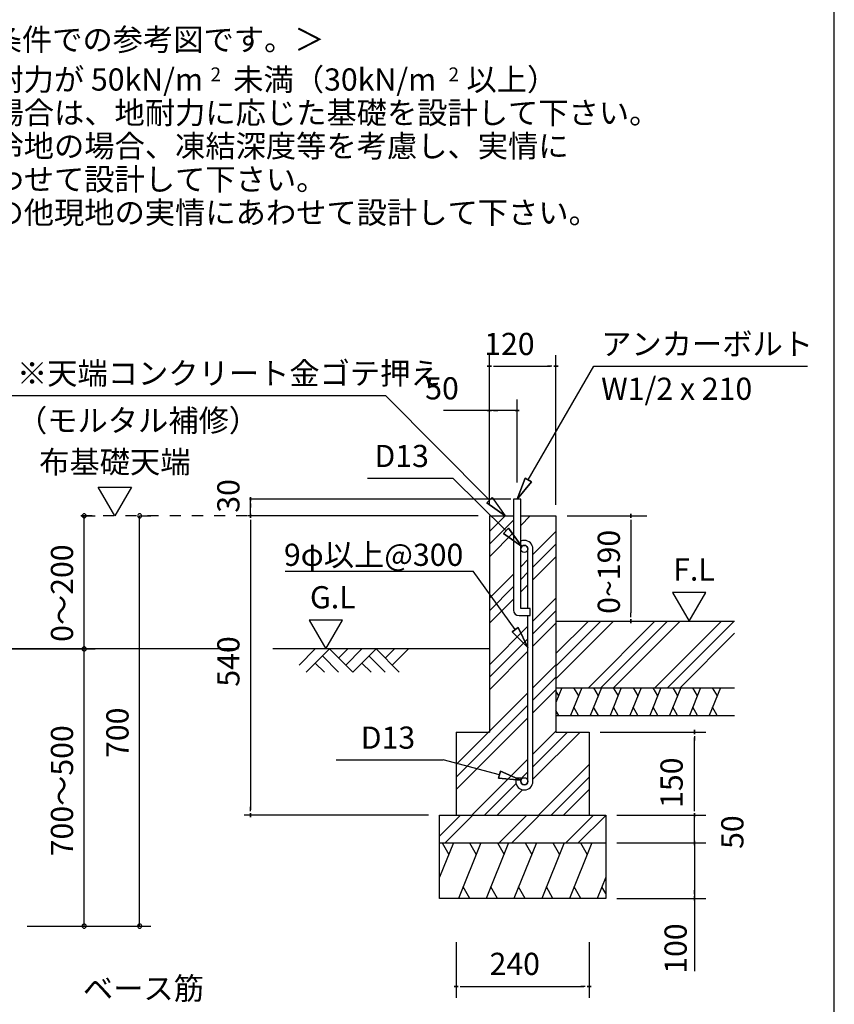
# Model space of a CAD drawing. Extents: x 868 to 32764, y 362 to 22484.
# Drawn here: x 26890 to 32764, y 4100 to 11203 of the extents above; entities that cross this region are included whole.
import ezdxf
from ezdxf.enums import TextEntityAlignment as Align

# ---------------------------------------------------------------- set-up
doc = ezdxf.new("R2010")
doc.units = 0
doc.header["$LTSCALE"] = 80
doc.header["$MEASUREMENT"] = 0
doc.linetypes.add('HIDE-M', pattern=[2, 1, -1])
doc.layers.get('0').update_dxf_attribs({"linetype": 'CONTINUOUS'})
for name, color, linetype in [('0-5', 7, 'CONTINUOUS'), ('0-6', 7, 'CONTINUOUS'), ('0-F', 7, 'CONTINUOUS'), ('2-0', 7, 'CONTINUOUS'), ('2-2', 7, 'CONTINUOUS'), ('SUNPOU', 4, 'CONTINUOUS'), ('WAKUSEN-01', 50, 'CONTINUOUS')]:
    doc.layers.add(name, color=color, linetype=linetype)
doc.styles.add('01', font='ROMANS', dxfattribs={"height": 3, "bigfont": 'BIGFONT'})
doc.styles.get("Standard").update_dxf_attribs({"font": 'txt', "bigfont": 'BIGFONT'})

msp = doc.modelspace()

# ---------------------------------------------------------------- linework, layer by layer
at = {"linetype": 'HIDE-M'}
msp.add_line((28531.5, 7624), (27253.2, 7624), dxfattribs=at)
at = {"color": 0, "linetype": 'ByBlock'}
for centre, start, end in [((27354.5, 7624), 90, 270), ((27354.5, 7624), 270, 90), ((27754.5, 7624), 90, 270), ((27754.5, 7624), 270, 90), ((27354.5, 6664), 90, 270), ((27354.5, 6664), 90, 270), ((27354.5, 6664), 270, 90), ((27354.5, 6664), 270, 90), ((27354.5, 4664), 90, 270), ((27354.5, 4664), 270, 90), ((27754.5, 4664), 90, 270), ((27754.5, 4664), 270, 90)]:
    msp.add_arc(centre, 15, start, end, dxfattribs=at)
at = {"layer": '0-5', "color": 4, "linetype": 'Continuous'}
for p, q in [((27575.6, 7624), (27455.6, 7831.9)), ((27455.6, 7831.9), (27695.6, 7831.9)), ((27695.6, 7831.9), (27575.6, 7624))]:
    msp.add_line(p, q, dxfattribs=at)
at = {"layer": '0-6', "color": 6, "linetype": 'Continuous'}
msp.add_line((26818, 8492.2), (29528.4, 8492.2), dxfattribs=at)
at = {"layer": '0-F', "color": 6, "linetype": 'Continuous'}
for p, q in [((30277.1, 7736.7), (29528.4, 8492.2)), ((30258.3, 7717.8), (30295.9, 7755.7)), ((30295.9, 7755.7), (30258.3, 7717.8)), ((30295.9, 7755.7), (30390.7, 7624)), ((30258.3, 7717.8), (30390.7, 7624)), ((30390.7, 7624), (30258.3, 7717.8)), ((28805, 7224.3), (30160, 7224.3)), ((30756.7, 6449), (31171.7, 6864)), ((30756.7, 6539.5), (31081.2, 6864)), ((30756.7, 6630), (30990.7, 6864)), ((30990.7, 6384), (31470.7, 6864)), ((31081.2, 6384), (31561.2, 6864)), ((31171.7, 6384), (31651.7, 6864)), ((31470.7, 6384), (31950.7, 6864)), ((31561.2, 6384), (32041.2, 6864)), ((31651.7, 6384), (32045.1, 6777.4))]:
    msp.add_line(p, q, dxfattribs=at)
at = {"layer": '0-F', "color": 4, "linetype": 'Continuous'}
for p, q in [((30836.7, 7624), (31412.8, 7624)), ((31297.8, 7609), (31297.8, 7639)), ((31297.8, 7639), (31297.8, 7609)), ((31297.8, 7594), (31297.8, 7564)), ((31297.8, 7584), (31297.8, 6924)), ((31836.6, 7071.7), (31596.8, 7071.7)), ((31596.8, 7071.7), (31716.7, 6864)), ((31716.7, 6864), (31836.6, 7071.7)), ((31297.8, 6894), (31297.8, 6924)), ((31297.8, 6879), (31297.8, 6849)), ((31297.8, 6849), (31297.8, 6879))]:
    msp.add_line(p, q, dxfattribs=at)
at = {"layer": '0-F', "color": 3, "linetype": 'Continuous'}
for p, q in [((30756.7, 6864), (32045.1, 6864)), ((30756.7, 6384), (32045.1, 6384)), ((30756.7, 6184), (32045.1, 6184))]:
    msp.add_line(p, q, dxfattribs=at)
at = {"layer": '0-F', "color": 2, "linetype": 'Continuous'}
for p, q in [((30799.6, 6384), (30756.7, 6278)), ((30756.7, 6357.6), (30775.6, 6324.8)), ((30942.4, 6384), (30861.6, 6184)), ((30884.3, 6384), (30918.5, 6324.8)), ((31085.3, 6384), (31004.5, 6184)), ((31027.2, 6384), (31061.4, 6324.8)), ((31228.1, 6384), (31147.3, 6184)), ((31170, 6384), (31204.2, 6324.8)), ((31371, 6384), (31290.2, 6184)), ((31312.9, 6384), (31347.1, 6324.8)), ((31513.8, 6384), (31433, 6184)), ((31455.7, 6384), (31489.9, 6324.8)), ((31656.7, 6384), (31575.9, 6184)), ((31598.6, 6384), (31632.8, 6324.8)), ((31799.6, 6384), (31718.7, 6184)), ((31741.4, 6384), (31775.6, 6324.8)), ((31942.4, 6384), (31861.6, 6184)), ((31884.3, 6384), (31918.5, 6324.8)), ((30776.9, 6184), (30756.7, 6218.9)), ((30919.7, 6184), (30885.5, 6243.2)), ((31062.6, 6184), (31028.4, 6243.2)), ((31205.4, 6184), (31171.2, 6243.2)), ((31348.3, 6184), (31314.1, 6243.2)), ((31491.1, 6184), (31457, 6243.2)), ((31634, 6184), (31599.8, 6243.2)), ((31776.9, 6184), (31742.7, 6243.2)), ((31919.7, 6184), (31885.5, 6243.2))]:
    msp.add_line(p, q, dxfattribs=at)
at = {"layer": '2-0', "color": 4, "linetype": 'Continuous'}
for p, q in [((30276.7, 7704), (30276.7, 8784)), ((30756.7, 7704), (30756.7, 8784)), ((30291.7, 8704), (30261.7, 8704)), ((30261.7, 8704), (30291.7, 8704)), ((30306.7, 8704), (30336.7, 8704)), ((30316.7, 8704), (30716.7, 8704)), ((30726.7, 8704), (30696.7, 8704)), ((30741.7, 8704), (30771.7, 8704)), ((30771.7, 8704), (30741.7, 8704)), ((30276.7, 7704), (30276.7, 8464)), ((30476.7, 7864), (30476.7, 8464)), ((30276.7, 8384), (29944.7, 8384)), ((30291.7, 8384), (30261.7, 8384)), ((30261.7, 8384), (30291.7, 8384)), ((30476.7, 8384), (30276.7, 8384)), ((30306.7, 8384), (30336.7, 8384)), ((30446.7, 8384), (30416.7, 8384)), ((30461.7, 8384), (30491.7, 8384)), ((30491.7, 8384), (30461.7, 8384)), ((30430.7, 7744), (28547.9, 7744)), ((28554.5, 7729), (28554.5, 7759)), ((28554.5, 7759), (28554.5, 7729)), ((28554.5, 7624), (28554.5, 7744)), ((28554.5, 7714), (28554.5, 7684)), ((30196.7, 7624), (28538, 7624)), ((28554.5, 7609), (28554.5, 7639)), ((28554.5, 7639), (28554.5, 7609)), ((30196.7, 7624), (29142.6, 7624)), ((28554.5, 7594), (28554.5, 7564)), ((28554.5, 7584), (28554.5, 5504)), ((29217.2, 6871.8), (28977.3, 6871.8)), ((28977.3, 6871.8), (29097.3, 6664)), ((29097.3, 6664), (29217.2, 6871.8)), ((31076.7, 6064), (31836.7, 6064)), ((31756.7, 6049), (31756.7, 6079)), ((31756.7, 6079), (31756.7, 6049)), ((31756.7, 6034), (31756.7, 6004)), ((31756.7, 5504), (31756.7, 6024)), ((31756.7, 5504), (31756.7, 5544)), ((28554.5, 5494), (28554.5, 5524)), ((28554.5, 5479), (28554.5, 5449)), ((28554.5, 5449), (28554.5, 5479)), ((31756.7, 5494), (31756.7, 5524)), ((31756.7, 5494), (31756.7, 5524)), ((31756.7, 5479), (31756.7, 5449)), ((31756.7, 5449), (31756.7, 5479)), ((31756.7, 5479), (31756.7, 5449)), ((31756.7, 5449), (31756.7, 5479)), ((29836.7, 5464), (28508.3, 5464)), ((31196.7, 5464), (31836.7, 5464)), ((31196.7, 5464), (31836.7, 5464)), ((31756.7, 5264), (31756.7, 5464)), ((31756.7, 5304), (31756.7, 5344)), ((31196.7, 5264), (31836.7, 5264)), ((31196.7, 5264), (31836.7, 5264)), ((31756.7, 5294), (31756.7, 5324)), ((31756.7, 5249), (31756.7, 5279)), ((31756.7, 5279), (31756.7, 5249)), ((31756.7, 5279), (31756.7, 5249)), ((31756.7, 5249), (31756.7, 5279)), ((31756.7, 5264), (31756.7, 4340.1)), ((31756.7, 5234), (31756.7, 5204)), ((31756.7, 5224), (31756.7, 5184)), ((31756.7, 4894), (31756.7, 4924)), ((31196.7, 4864), (31836.7, 4864)), ((31756.7, 4879), (31756.7, 4849)), ((31756.7, 4849), (31756.7, 4879)), ((30036.7, 4547.4), (30036.7, 4147.4)), ((30996.7, 4547.4), (30996.7, 4147.4)), ((30051.7, 4227.4), (30021.7, 4227.4)), ((30021.7, 4227.4), (30051.7, 4227.4)), ((30066.7, 4227.4), (30096.7, 4227.4)), ((30076.7, 4227.4), (30956.7, 4227.4)), ((30966.7, 4227.4), (30936.7, 4227.4)), ((30981.7, 4227.4), (31011.7, 4227.4)), ((31011.7, 4227.4), (30981.7, 4227.4))]:
    msp.add_line(p, q, dxfattribs=at)
at = {"layer": '2-0', "color": 6, "linetype": 'Continuous'}
for p, q in [((30556.7, 7882.6), (31031, 8704)), ((31031, 8704), (32570.5, 8704)), ((29398.5, 7895.8), (30014.3, 7895.8)), ((30396.8, 7516.1), (30014.3, 7895.8)), ((30533.6, 7895.9), (30476.7, 7744)), ((30476.7, 7744), (30533.6, 7895.9)), ((30533.6, 7895.9), (30476.7, 7744)), ((30533.6, 7895.9), (30579.8, 7869.2)), ((30579.8, 7869.2), (30533.6, 7895.9)), ((30476.7, 7744), (30579.8, 7869.2)), ((30579.8, 7869.2), (30476.7, 7744)), ((30579.8, 7869.2), (30476.7, 7744)), ((30276.7, 7510), (30390.7, 7624)), ((30502.7, 7555), (30571.7, 7624)), ((30276.7, 7419.5), (30450.7, 7593.5)), ((30378, 7497.2), (30415.6, 7535.1)), ((30415.6, 7535.1), (30378, 7497.2)), ((30510.3, 7403.4), (30415.6, 7535.1)), ((30415.6, 7535.1), (30510.3, 7403.4)), ((30415.6, 7535.1), (30510.3, 7403.4)), ((30276.7, 7329), (30450.7, 7503)), ((30378, 7497.2), (30510.3, 7403.4)), ((30510.3, 7403.4), (30378, 7497.2)), ((30378, 7497.2), (30510.3, 7403.4)), ((30590.7, 7344), (30756.7, 7510)), ((30590.7, 7253.5), (30756.7, 7419.5)), ((30590.7, 7163), (30756.7, 7329)), ((30502.7, 7256), (30554.7, 7308)), ((30461.5, 6803.8), (30160, 7224.3)), ((30276.7, 7030), (30450.7, 7204)), ((30502.7, 7165.5), (30554.7, 7217.5)), ((30276.7, 6939.5), (30450.7, 7113.5)), ((30502.7, 7075), (30554.7, 7127)), ((30276.7, 6849), (30450.7, 7023)), ((30590.7, 6864), (30756.7, 7030)), ((30590.7, 6773.5), (30756.7, 6939.5)), ((30276.7, 6550), (30554.7, 6828)), ((30483.1, 6819.3), (30439.8, 6788.2)), ((30439.8, 6788.2), (30483.1, 6819.3)), ((30483.1, 6819.3), (30554.7, 6673.7)), ((30554.7, 6673.7), (30483.1, 6819.3)), ((30483.1, 6819.3), (30554.7, 6673.7)), ((30590.7, 6683), (30756.7, 6849)), ((30554.7, 6673.7), (30439.8, 6788.2)), ((30439.8, 6788.2), (30554.7, 6673.7)), ((30439.8, 6788.2), (30554.7, 6673.7)), ((30276.7, 6459.5), (30554.7, 6737.5)), ((28466.7, 6664), (26744.1, 6664)), ((30276.7, 6664), (28715.9, 6664)), ((28904.4, 6546.9), (29021.4, 6664)), ((28955.3, 6496), (29123.3, 6664)), ((29072.4, 6613.1), (29189.4, 6496)), ((29123.3, 6664), (29291.3, 6496)), ((29189.4, 6597.8), (29255.6, 6664)), ((29240.4, 6546.9), (29357.4, 6664)), ((29291.3, 6496), (29459.3, 6664)), ((29408.4, 6613.1), (29525.5, 6496)), ((29459.3, 6664), (29627.3, 6496)), ((29525.5, 6597.8), (29591.6, 6664)), ((29576.4, 6546.9), (29693.4, 6664)), ((30276.7, 6369), (30554.7, 6647)), ((29021.4, 6562.2), (29087.6, 6496)), ((29357.4, 6562.2), (29423.6, 6496)), ((30590.7, 6384), (30756.7, 6550)), ((30590.7, 6293.5), (30756.7, 6459.5)), ((30036.7, 5830), (30554.7, 6348)), ((30590.7, 6203), (30756.7, 6369)), ((30036.7, 5739.5), (30554.7, 6257.5)), ((30036.7, 5649), (30554.7, 6167)), ((30590.7, 5904), (30756.7, 6070)), ((30590.7, 5813.5), (30841.2, 6064)), ((30590.7, 5723), (30931.7, 6064)), ((29171, 5863.9), (29942.5, 5863.9)), ((30348.9, 5756.6), (29942.5, 5863.9)), ((30150.7, 5464), (30554.7, 5868)), ((30630.7, 5464), (30996.7, 5830)), ((30342.1, 5730.8), (30355.7, 5782.4)), ((30355.7, 5782.4), (30342.1, 5730.8)), ((30503.6, 5715.8), (30355.7, 5782.4)), ((30355.7, 5782.4), (30503.6, 5715.8)), ((30355.7, 5782.4), (30503.6, 5715.8)), ((30502.7, 5725.5), (30554.7, 5777.5)), ((30241.2, 5464), (30469.1, 5691.9)), ((30342.1, 5730.8), (30503.6, 5715.8)), ((30503.6, 5715.8), (30342.1, 5730.8)), ((30342.1, 5730.8), (30503.6, 5715.8)), ((30721.2, 5464), (30996.7, 5739.5)), ((30331.7, 5464), (30516, 5648.3)), ((30811.7, 5464), (30996.7, 5649)), ((29916.7, 5313.2), (30067.5, 5464)), ((29958, 5264), (30158, 5464)), ((30347.5, 5264), (30547.5, 5464)), ((30438, 5264), (30638, 5464)), ((30827.5, 5264), (31027.5, 5464)), ((30918, 5264), (31116.7, 5462.7))]:
    msp.add_line(p, q, dxfattribs=at)
at = {"layer": '2-0', "color": 3, "linetype": 'Continuous'}
for p, q in [((30450.7, 7744), (30450.7, 6944)), ((30502.7, 7744), (30450.7, 7744)), ((30502.7, 6956), (30502.7, 7744)), ((30276.7, 7624), (30276.7, 6064)), ((30276.7, 7624), (30450.7, 7624)), ((30502.7, 7624), (30756.7, 7624)), ((30756.7, 7624), (30756.7, 6064)), ((30554.7, 6956), (30554.7, 7385)), ((30590.7, 5709), (30590.7, 7385)), ((30490.7, 6904), (30570.7, 6904)), ((30570.7, 6956), (30502.7, 6956)), ((30554.7, 5709), (30554.7, 6904)), ((30570.7, 6904), (30570.7, 6956)), ((30036.7, 6064), (30276.7, 6064)), ((30036.7, 6064), (30036.7, 5464)), ((30756.7, 6064), (30996.7, 6064)), ((30996.7, 6064), (30996.7, 5464)), ((30466.7, 5735), (30502.7, 5735)), ((30466.7, 5735), (30466.7, 5709)), ((30502.7, 5735), (30502.7, 5709)), ((29916.7, 5464), (31116.7, 5464)), ((29916.7, 4864), (29916.7, 5464)), ((31116.7, 5464), (31116.7, 4864)), ((29916.7, 5264), (31116.7, 5264)), ((31116.7, 4864), (29916.7, 4864))]:
    msp.add_line(p, q, dxfattribs=at)
at = {"layer": '2-0', "color": 2, "linetype": 'Continuous'}
for p, q in [((30016.8, 5264), (29916.7, 5016.3)), ((29935.4, 5264), (29983.3, 5181.1)), ((30215.7, 5264), (30054.1, 4864)), ((30134.3, 5264), (30182.2, 5181.1)), ((30415.7, 5264), (30254.1, 4864)), ((30334.3, 5264), (30382.2, 5181.1)), ((30615.7, 5264), (30454.1, 4864)), ((30534.3, 5264), (30582.2, 5181.1)), ((30815.7, 5264), (30654.1, 4864)), ((30734.3, 5264), (30782.2, 5181.1)), ((31015.7, 5264), (30854.1, 4864)), ((30934.4, 5264), (30982.2, 5181.1)), ((31116.7, 5016.3), (31055.1, 4864)), ((30135.4, 4864), (30087.6, 4946.9)), ((30335.4, 4864), (30287.6, 4946.9)), ((30535.4, 4864), (30487.6, 4946.9)), ((30735.4, 4864), (30687.6, 4946.9)), ((30935.4, 4864), (30887.6, 4946.9)), ((31116.7, 4898.3), (31088.6, 4946.9))]:
    msp.add_line(p, q, dxfattribs=at)
at = {"layer": '2-0', "color": 3, "linetype": 'Continuous'}
for centre in [(30528.7, 7385), (30528.7, 5709)]:
    msp.add_circle(centre, 26, dxfattribs=at)
for centre, radius, start, end in [((30528.7, 7385), 62, 90, 114.79385), ((30528.7, 7385), 26, 90, 180), ((30528.7, 7385), 62, 359.95877, 90), ((30528.7, 7385), 26, 0.11467, 90), ((30490.7, 6944), 40, 180, 270), ((30528.7, 5709), 62, 180, 270), ((30528.7, 5709), 26, 180, 270), ((30528.7, 5709), 26, 270, 0), ((30528.7, 5709), 62, 270, 0)]:
    msp.add_arc(centre, radius, start, end, dxfattribs=at)
at = {"layer": 'SUNPOU', "color": 4, "linetype": 'Continuous'}
for p, q in [((27333.2, 7624), (27434.5, 7624)), ((27354.5, 6664), (27354.5, 7624)), ((27754.5, 7624), (27834.5, 7624)), ((27754.5, 4664), (27754.5, 7624)), ((26744.1, 6664), (27434.5, 6664)), ((26744.1, 6664), (27434.5, 6664)), ((27354.5, 4664), (27354.5, 6664)), ((26944.1, 4664), (27834.5, 4664)), ((26944.1, 4664), (27434.5, 4664))]:
    msp.add_line(p, q, dxfattribs=at)
at = {"layer": 'WAKUSEN-01'}
msp.add_line((32764, 828), (32764, 22484), dxfattribs=at)

# ---------------------------------------------------------------- texts
at = {"color": 7, "linetype": 'Continuous'}
for s, p in [('0～200', (27274.5, 6714.7)), ('700', (27674.5, 5877.3)), ('700～500', (27274.5, 5168))]:
    msp.add_text(s, height=160, rotation=90, dxfattribs=at).set_placement(p)
at = {"layer": '0-5', "color": 7, "linetype": 'Continuous'}
msp.add_text('布基礎天端', height=160, dxfattribs=at).set_placement((27576, 7991.9), align=Align.MIDDLE)
at = {"layer": '0-6', "color": 7, "linetype": 'Continuous'}
for s, p in [('※天端コンクリート金ゴテ押え', (26869.7, 8572.2)), ('（モルタル補修）', (26869.7, 8231.8))]:
    msp.add_text(s, height=160, dxfattribs=at).set_placement(p)
at = {"layer": '0-F', "color": 7, "linetype": 'Continuous'}
for s, p in [('地耐力が 50kN/m\u3000未満（30kN/m\u3000以上）', (26481.3, 10691.9)), ('あわせて設計して下さい。', (26482.3, 9971.9)), ('9φ以上@300', (28795.2, 7262.9)), ('F.L', (31602.1, 7156.6))]:
    msp.add_text(s, height=160, dxfattribs=at).set_placement(p)
for s, height, rotation, p in [('2', 100, 0.00283, (28266.2, 10759)), ('2', 100, 0.00283, (29982.1, 10759)), ('寒冷地の場合、凍結深度等を考慮し、実情に', 160, 0.00007, (26482.3, 10211.9)), ('その他現地の実情にあわせて設計して下さい。', 160, 0.00007, (26482.3, 9731.9)), ('0~190', 160, 90, (31217.8, 6917.1))]:
    msp.add_text(s, height=height, rotation=rotation, dxfattribs=at).set_placement(p)
at = {"layer": '2-0', "color": 7, "linetype": 'Continuous'}
for s, rotation, p in [('＜上記条件での参考図です。＞', 0.00015, (26032.6, 10980.2)), ('30', 90, (28474.5, 7646.4)), ('540', 90, (28474.5, 6391.6)), ('150', 90, (31670.5, 5516.9)), ('50', 90, (32108.8, 5221)), ('100', 90, (31699.6, 4320.3))]:
    msp.add_text(s, height=160, rotation=rotation, dxfattribs=at).set_placement(p)
for s, p in [('アンカーボルト', (31082.7, 8784)), ('120', (30239.3, 8784)), ('50', (29814, 8464)), ('W1/2 x 210', (31082.7, 8460.8)), ('D13', (29448, 7975.8)), ('G.L', (28982.7, 6956.6)), ('D13', (29349.1, 5943.9)), ('240', (30277.9, 4311.8))]:
    msp.add_text(s, height=160, dxfattribs=at).set_placement(p)
at = {"layer": '2-2', "color": 7, "linetype": 'Continuous'}
msp.add_text('の場合は、地耐力に応じた基礎を設計して下さい。', height=160, rotation=0.00006, dxfattribs=at).set_placement((26482.3, 10451.9))
at = {"layer": 'SUNPOU', "style": '01'}
msp.add_text('ベース筋', height=160, dxfattribs=at).set_placement((27781.8, 4193.7), align=Align.MIDDLE)

doc.saveas('drawing.dxf')
